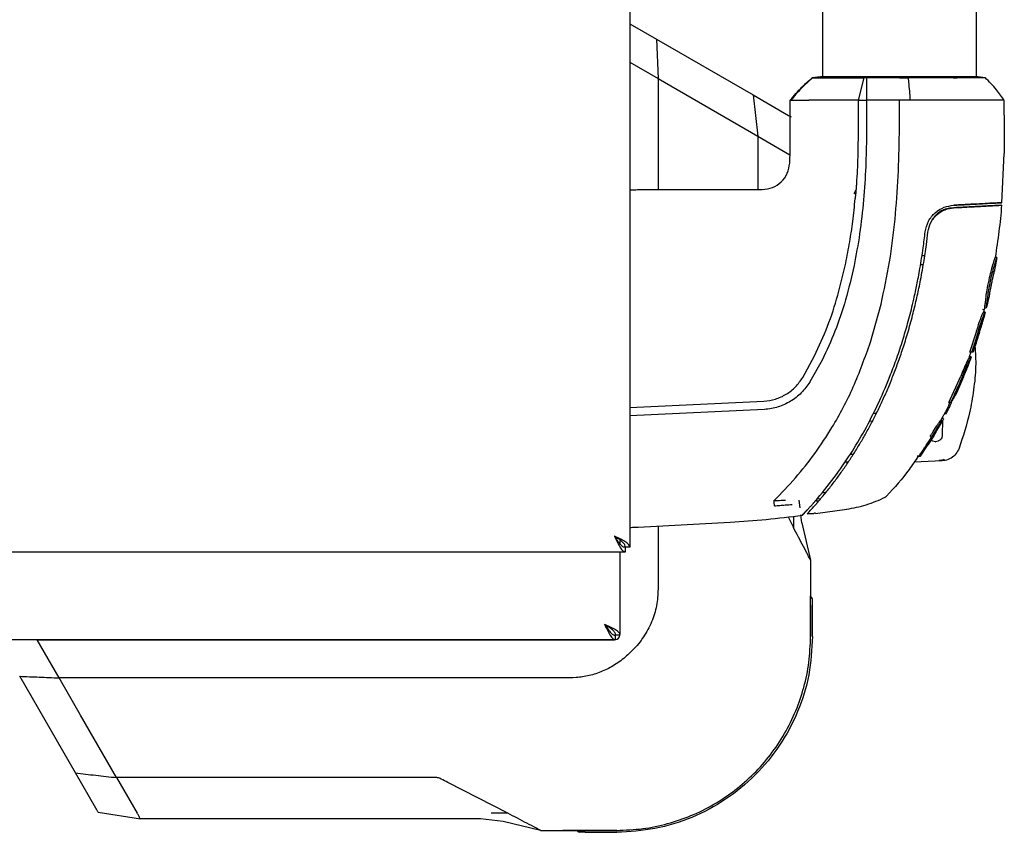
# Model space of a CAD drawing. Units: millimetres. Extents: x 0 to 210, y 0 to 297.
# Drawn here: x 102 to 111, y 161 to 169 of the extents above; entities that cross this region are included whole.
import ezdxf

# ---------------------------------------------------------------- set-up
doc = ezdxf.new("R2010")
doc.units = ezdxf.units.MM

msp = doc.modelspace()

# ---------------------------------------------------------------- linework, layer by layer
at = {"color": 7, "linetype": 'Continuous', "lineweight": 25}
for p, q in [((107.87872, 186.58956), (107.87872, 164.02027)), ((109.62872, 182.30789), (109.62872, 168.29694)), ((111.02872, 168.29694), (111.02872, 182.30788)), ((107.87872, 168.77795), (108.12075, 168.63822)), ((108.12075, 168.63822), (108.13526, 168.27984)), ((108.12075, 168.63822), (108.99849, 168.13145)), ((107.87872, 168.42795), (108.13526, 168.27983)), ((108.13526, 168.27984), (108.13526, 167.27301)), ((108.13526, 168.27984), (109.04145, 167.75678)), ((109.61252, 168.29701), (109.53295, 168.28583)), ((109.53844, 168.28604), (109.53436, 168.28602)), ((110.00651, 168.28604), (109.95372, 168.08228)), ((110.02874, 168.2859), (110.00651, 168.28604)), ((111.1091, 168.288), (111.045, 168.29701)), ((108.99849, 168.13145), (109.04145, 167.75678)), ((108.99849, 168.13145), (109.32023, 167.94569)), ((109.34216, 168.08228), (109.33693, 168.08229)), ((109.33693, 167.93481), (109.33693, 168.08229)), ((109.3423, 168.08228), (109.34216, 168.08228)), ((109.55436, 168.08232), (109.50503, 168.08229)), ((109.57788, 168.08232), (109.55436, 168.08232)), ((109.95372, 168.08228), (109.95372, 167.93481)), ((109.95372, 168.08228), (109.98769, 168.08228)), ((109.98769, 168.08228), (110.02874, 168.08228)), ((110.02875, 168.08228), (110.0295, 167.78469)), ((110.32874, 168.08228), (110.02875, 168.08228)), ((110.32872, 167.78438), (110.32874, 168.08228)), ((110.42855, 168.08229), (110.32874, 168.08228)), ((111.28182, 167.94753), (111.28182, 168.08252)), ((111.28178, 167.94848), (111.28225, 167.78439)), ((109.95372, 167.93481), (109.95384, 167.78472)), ((109.95384, 167.78472), (109.95224, 167.63483)), ((111.28225, 167.78439), (111.28147, 167.59845)), ((109.04145, 167.75678), (109.04145, 167.75664)), ((109.04146, 167.75664), (109.33366, 167.58797)), ((109.04147, 167.75664), (109.04147, 167.27301)), ((109.33113, 167.5118), (109.33522, 167.63487)), ((111.26027, 167.15176), (111.28146, 167.59845)), ((107.95372, 167.27301), (109.08172, 167.27301)), ((109.91645, 167.23682), (109.93402, 167.26599)), ((109.93101, 167.22906), (109.9274, 167.18862)), ((111.26029, 167.15178), (111.24702, 167.15108)), ((111.24702, 167.15108), (111.26029, 167.15178)), ((110.8236, 167.10572), (110.8076, 167.1024)), ((110.8222, 167.12882), (110.90591, 167.13321)), ((110.90594, 167.13321), (110.82228, 167.12882)), ((110.8236, 167.10573), (110.82359, 167.10573)), ((110.90729, 167.11012), (110.8236, 167.10573)), ((110.82366, 167.10573), (110.90729, 167.11011)), ((110.82367, 167.10573), (110.82367, 167.10573)), ((110.90729, 167.11011), (110.96447, 167.11311)), ((110.96447, 167.11311), (110.90729, 167.11012)), ((111.00843, 167.11542), (110.96447, 167.11311)), ((110.96447, 167.11311), (111.00843, 167.11541)), ((110.56353, 166.88578), (110.56353, 166.88578)), ((110.53406, 166.67165), (110.55982, 166.67188)), ((111.20158, 166.65502), (111.19957, 166.65502)), ((111.20138, 166.6549), (111.20149, 166.65489)), ((111.21221, 166.65416), (111.21436, 166.65402)), ((110.546, 166.58567), (110.52056, 166.5859)), ((110.546, 166.58567), (110.52056, 166.58589)), ((110.06532, 165.88407), (110.16171, 166.22897)), ((111.09933, 166.1779), (111.08466, 166.17991)), ((111.09591, 166.15849), (111.09361, 166.15849)), ((111.10383, 166.1966), (111.11918, 166.19761)), ((111.10383, 166.1966), (111.10385, 166.1966)), ((111.10804, 166.1552), (111.10635, 166.1487)), ((111.07584, 166.04211), (111.10631, 166.14943)), ((110.96939, 165.79484), (111.02877, 165.97813)), ((110.99721, 165.79346), (111.03496, 165.90862)), ((110.06532, 165.88407), (110.06522, 165.88375)), ((110.96939, 165.79484), (110.98491, 165.79584)), ((110.98268, 165.79484), (110.99813, 165.79585)), ((110.99716, 165.79333), (110.99798, 165.79584)), ((109.45048, 165.56309), (109.55813, 165.76012)), ((109.62653, 165.72159), (109.51533, 165.52353)), ((110.93779, 165.63798), (110.98277, 165.75296)), ((110.97832, 165.79484), (110.9642, 165.75062)), ((110.9815, 165.74961), (110.96653, 165.75064)), ((110.96923, 165.75062), (110.96678, 165.75062)), ((110.97847, 165.74116), (110.97468, 165.7308)), ((110.77886, 165.33647), (110.88644, 165.57575)), ((109.51533, 165.52353), (109.51445, 165.52209)), ((110.83712, 165.40015), (110.83721, 165.40016)), ((107.87872, 165.2905), (109.0965, 165.3467)), ((107.87872, 165.2905), (107.87872, 165.21548)), ((109.10159, 165.27188), (107.87872, 165.21548)), ((109.10277, 165.27196), (109.10159, 165.27188)), ((110.79451, 165.33747), (110.77886, 165.33647)), ((110.77886, 165.33647), (110.78056, 165.33644)), ((110.78069, 165.33644), (110.79628, 165.33745)), ((110.80634, 165.33862), (110.79837, 165.33918)), ((110.09211, 165.23982), (110.12134, 165.23987)), ((110.70728, 165.17148), (110.70438, 165.17148)), ((110.71714, 165.18936), (110.71448, 165.18936)), ((110.72905, 165.18836), (110.71451, 165.18936)), ((110.71988, 165.16949), (110.71909, 165.04241)), ((110.72008, 165.20215), (110.71999, 165.18794)), ((110.75252, 165.23277), (110.73703, 165.23177)), ((110.08326, 165.16488), (110.05442, 165.16482)), ((110.65991, 165.06616), (110.70204, 165.13745)), ((110.6929, 165.12133), (110.70204, 165.13745)), ((110.52084, 164.84865), (110.58491, 164.94618)), ((110.65524, 164.97991), (110.65644, 164.97991)), ((109.88195, 164.86718), (109.91177, 164.86744)), ((110.5062, 164.84865), (110.49033, 164.84765)), ((110.50514, 164.84765), (110.52093, 164.84866)), ((110.68934, 164.80964), (110.73655, 164.8192)), ((110.69047, 164.81243), (110.68934, 164.80964)), ((109.8631, 164.79283), (109.83173, 164.7931)), ((109.86306, 164.79285), (109.83175, 164.79313)), ((110.71771, 164.80614), (110.46245, 164.7925)), ((109.58248, 164.46223), (109.61353, 164.46196)), ((109.65687, 164.51405), (109.62377, 164.51429)), ((109.29056, 164.44882), (109.2945, 164.44898)), ((109.42553, 164.37758), (109.41744, 164.44706)), ((109.48448, 164.3526), (109.49783, 164.36724)), ((109.48901, 164.32281), (109.55116, 164.39043)), ((109.53686, 164.41005), (109.54042, 164.41404)), ((109.54042, 164.41404), (109.54103, 164.41476)), ((109.54489, 164.41909), (109.54489, 164.41909)), ((109.56529, 164.44233), (109.59654, 164.44206)), ((109.56536, 164.44241), (109.59658, 164.44214)), ((109.56632, 164.32846), (109.85096, 164.3666)), ((109.57404, 164.41618), (109.57393, 164.41607)), ((109.31662, 164.2963), (109.36487, 164.20149)), ((109.44132, 164.24192), (109.43266, 164.31626)), ((109.4468, 164.31287), (109.44484, 164.31086)), ((109.44484, 164.31086), (109.4468, 164.31287)), ((109.44679, 164.3129), (109.44703, 164.31315)), ((109.4468, 164.31286), (109.44704, 164.31312)), ((109.44704, 164.31312), (109.45356, 164.31996)), ((109.45356, 164.31996), (109.45588, 164.32242)), ((109.45588, 164.32242), (109.45356, 164.31996)), ((109.45588, 164.32242), (109.47399, 164.34131)), ((109.48901, 164.32281), (109.50431, 164.33913)), ((109.48901, 164.32281), (109.55173, 164.32853)), ((109.55178, 164.32851), (109.48901, 164.32281)), ((109.56617, 164.32954), (109.56617, 164.32954)), ((107.95276, 164.20383), (108.79111, 164.24777)), ((107.95372, 164.20384), (107.95372, 164.20388)), ((108.13526, 164.21339), (108.13526, 163.69887)), ((109.44132, 164.24192), (109.5214, 163.90254)), ((107.78872, 164.04955), (107.78872, 164.08604)), ((107.78873, 164.04955), (107.78873, 164.08603)), ((107.83837, 163.97991), (107.83837, 164.01991)), ((107.87872, 164.02027), (107.83872, 164.02027)), ((99.03908, 163.97991), (107.83837, 163.97991)), ((107.78872, 163.22934), (107.78872, 163.97991)), ((107.78873, 163.22991), (107.78873, 163.97991)), ((109.5214, 163.90254), (109.5214, 163.55243)), ((109.5214, 163.90254), (109.5214, 163.90254)), ((109.5214, 163.69887), (109.5214, 163.56901)), ((109.5214, 163.20947), (109.5214, 163.49582)), ((109.5214, 163.20947), (109.5214, 163.49582)), ((109.5214, 163.49336), (109.5214, 163.20947)), ((109.53873, 163.20947), (109.53873, 163.49582)), ((109.53873, 163.20947), (109.53873, 163.49582)), ((107.74837, 163.18085), (107.74837, 163.21991)), ((107.78779, 163.22027), (107.74872, 163.22027)), ((109.5214, 163.21985), (109.5214, 163.20947)), ((109.5214, 163.20947), (109.5214, 163.20947)), ((107.73933, 163.17991), (72.57908, 163.17991)), ((102.48855, 163.17991), (102.13872, 163.17991)), ((102.48873, 163.17991), (102.2684, 163.17991)), ((102.6888, 162.83337), (102.48872, 163.17991)), ((102.48873, 163.17991), (103.39958, 163.17991)), ((103.39958, 163.17991), (107.73872, 163.17991)), ((104.06372, 163.17991), (104.06372, 163.17991)), ((104.31372, 163.17991), (104.31372, 163.17991)), ((106.41372, 163.17991), (106.41372, 163.17991)), ((106.66372, 163.17991), (106.66372, 163.17991)), ((102.83719, 161.97014), (102.33042, 162.84789)), ((107.26976, 162.83338), (102.6888, 162.83338)), ((102.88473, 162.49419), (102.68888, 162.83338)), ((103.21185, 161.92719), (102.88473, 162.49419)), ((103.02294, 161.6484), (102.83719, 161.97014)), ((106.09564, 161.92717), (103.21185, 161.92717)), ((103.2119, 161.92717), (103.39922, 161.60289)), ((106.76714, 161.60377), (106.22367, 161.88264)), ((103.04405, 161.61184), (103.42885, 161.55122)), ((103.24646, 161.57785), (103.24647, 161.57784)), ((106.52158, 161.55119), (103.42897, 161.55119)), ((106.72672, 161.52732), (106.52158, 161.55119)), ((107.06609, 161.44724), (106.72672, 161.52732)), ((107.06609, 161.44724), (107.75916, 161.44724)), ((107.06609, 161.44724), (107.06609, 161.44724)), ((107.75916, 161.44724), (107.26976, 161.44724)), ((107.47282, 161.44724), (107.75916, 161.44724)), ((107.47282, 161.44724), (107.75916, 161.44724)), ((107.47282, 161.42991), (107.75916, 161.42991)), ((107.75916, 161.44724), (107.75916, 161.44724)), ((107.75916, 161.44724), (107.75916, 161.44724))]:
    msp.add_line(p, q, dxfattribs=at)
at = {"color": 7, "linetype": 'Continuous', "lineweight": 25, "flags": 128}
msp.add_lwpolyline([(111.21445, 166.65401), (111.20792, 166.65445), (111.20149, 166.65489)], dxfattribs=at)
at = {"color": 7, "linetype": 'Continuous', "lineweight": 25}
msp.add_arc((107.73873, 163.22991), 0.05, 281.119933, 348.880566, dxfattribs=at)
msp.add_ellipse((107.87872, 167.27301), major_axis=(0.075, 0), ratio=0.0524078, start_param=4.7123795, end_param=6.2831829, dxfattribs=at)
for points, knots in [([(109.33697, 168.08228), (109.37104, 168.12327), (109.43169, 168.19624), (109.50308, 168.25867), (109.53436, 168.28602)], [0, 0, 0, 0, 0.5618245, 1, 1, 1, 1]), ([(109.53844, 168.28604), (109.50309, 168.25469), (109.43238, 168.19199), (109.37232, 168.11885), (109.34229, 168.08228)], [0, 0, 0, 0, 0.4999901, 1, 1, 1, 1]), ([(109.53844, 168.28604), (109.55121, 168.28604), (109.57675, 168.28604), (109.6593, 168.28606), (109.70056, 168.28606)], [0, 0, 0, 0, 0.5000814, 1, 1, 1, 1]), ([(110.32874, 168.2969), (110.28209, 168.2969), (110.18841, 168.29691), (110.053, 168.29691), (109.92793, 168.29692), (109.81827, 168.29692), (109.72852, 168.29693), (109.66234, 168.29693), (109.62005, 168.29694), (109.6147, 168.29694), (109.61203, 168.29694)], [0, 0, 0, 0, 0.1243099, 0.2496007, 0.3750374, 0.5003417, 0.6254169, 0.75034, 0.8751823, 1, 1, 1, 1]), ([(109.61203, 168.29694), (109.61244, 168.29694), (109.61288, 168.29694), (109.62771, 168.29694), (109.62872, 168.29694)], [0, 0, 0, 0, 0.931804, 1, 1, 1, 1]), ([(109.70056, 168.28607), (109.74415, 168.28606), (109.83123, 168.28606), (109.94812, 168.28605), (110.00651, 168.28604)], [0, 0, 0, 0, 0.5005146, 1, 1, 1, 1]), ([(110.32876, 168.28805), (110.27797, 168.28792), (110.17634, 168.28768), (110.07795, 168.28649), (110.02874, 168.2859)], [0, 0, 0, 0, 0.4997947, 1, 1, 1, 1]), ([(110.02874, 168.2859), (110.02874, 168.25484), (110.02874, 168.19271), (110.02874, 168.11909), (110.02875, 168.08228)], [0, 0, 0, 0, 0.4999346, 1, 1, 1, 1]), ([(111.04542, 168.29695), (111.04275, 168.29694), (111.0374, 168.29694), (110.99511, 168.29694), (110.92894, 168.29693), (110.8392, 168.29692), (110.72954, 168.29692), (110.60447, 168.29691), (110.46906, 168.29691), (110.37539, 168.2969), (110.32874, 168.2969)], [0, 0, 0, 0, 0.1248155, 0.2496559, 0.3745778, 0.4996536, 0.6249609, 0.7504025, 0.8756969, 1, 1, 1, 1]), ([(110.32876, 168.28805), (110.32902, 168.28805), (110.32956, 168.28805), (110.33009, 168.28805), (110.33036, 168.28805)], [0, 0, 0, 0, 0.5000037, 1, 1, 1, 1]), ([(110.33036, 168.28805), (110.34373, 168.28805), (110.37047, 168.28805), (110.3971, 168.28805), (110.41041, 168.28805)], [0, 0, 0, 0, 0.499983, 1, 1, 1, 1]), ([(110.81888, 168.28808), (110.75692, 168.28808), (110.63301, 168.28806), (110.48461, 168.28805), (110.41041, 168.28804)], [0, 0, 0, 0, 0.500026, 1, 1, 1, 1]), ([(110.42855, 168.08227), (110.42719, 168.10336), (110.42385, 168.1549), (110.41766, 168.22353), (110.4126, 168.2686), (110.41041, 168.28804)], [0, 0, 0, 0, 0.28246501, 0.69058444, 1, 1, 1, 1]), ([(110.81888, 168.28808), (110.82481, 168.28809), (110.83668, 168.28809), (110.8481, 168.28809), (110.85382, 168.28809)], [0, 0, 0, 0, 0.4999469, 1, 1, 1, 1]), ([(111.10848, 168.28808), (111.10487, 168.28808), (111.09773, 168.28807), (111.04152, 168.28807), (110.96136, 168.28806), (110.88886, 168.28805), (110.8538, 168.28805)], [0, 0, 0, 0, 0.2643683, 0.5225156, 0.7690529, 1, 1, 1, 1]), ([(111.02872, 168.29694), (111.02973, 168.29694), (111.04456, 168.29694), (111.04501, 168.29694), (111.04542, 168.29695)], [0, 0, 0, 0, 0.0682475, 1, 1, 1, 1]), ([(111.28262, 168.081), (111.26006, 168.11397), (111.20857, 168.18918), (111.14367, 168.25328), (111.10721, 168.28928)], [0, 0, 0, 0, 0.4382418, 1, 1, 1, 1]), ([(109.34229, 168.08228), (109.34658, 168.08228), (109.35514, 168.08229), (109.40164, 168.08228), (109.46368, 168.08229), (109.50501, 168.0823)], [0, 0, 0, 0, 0.2502209, 0.5004456, 1, 1, 1, 1]), ([(109.95372, 168.08228), (109.88313, 168.08229), (109.74196, 168.0823), (109.63259, 168.08231), (109.5779, 168.08232)], [0, 0, 0, 0, 0.5000066, 1, 1, 1, 1]), ([(110.92796, 168.0823), (110.91587, 168.08229), (110.88709, 168.08227), (110.84354, 168.08232), (110.79798, 168.08237), (110.75006, 168.08237), (110.67344, 168.08236), (110.56512, 168.08233), (110.47382, 168.0823), (110.42855, 168.08229)], [0, 0, 0, 0, 0.0843353, 0.2006313, 0.2887477, 0.376628, 0.4992118, 0.7516701, 1, 1, 1, 1]), ([(110.97045, 168.08229), (110.96581, 168.08232), (110.95195, 168.08241), (110.93755, 168.08234), (110.92796, 168.0823)], [0, 0, 0, 0, 0.3345076, 1, 1, 1, 1]), ([(111.154, 168.08228), (111.14128, 168.08231), (111.12015, 168.08236), (111.09119, 168.0825), (111.04598, 168.08269), (111.00527, 168.08247), (110.97045, 168.08229)], [0, 0, 0, 0, 0.25006097, 0.41553945, 0.50014513, 1, 1, 1, 1]), ([(111.28182, 168.08228), (111.27622, 168.08228), (111.26501, 168.08228), (111.19101, 168.08228), (111.154, 168.08228)], [0, 0, 0, 0, 0.4999638, 1, 1, 1, 1]), ([(109.32023, 167.94569), (109.32557, 167.94261), (109.33455, 167.93743), (109.34112, 167.93363), (109.34379, 167.93209)], [0, 0, 0, 0, 0.5947769, 1, 1, 1, 1]), ([(109.33523, 167.63487), (109.33583, 167.67188), (109.33747, 167.77185), (109.33713, 167.87183), (109.33692, 167.93481)], [0, 0, 0, 0, 0.3701864, 1, 1, 1, 1]), ([(110.0295, 167.78469), (110.02949, 167.78443), (110.02946, 167.78236), (110.02937, 167.77537), (110.02795, 167.67424), (110.0252, 167.47347), (110.01042, 167.27819), (110.00277, 167.17707)], [0, 0, 0, 0, 0.0012414, 0.0102239, 0.0344697, 0.5000203, 1, 1, 1, 1]), ([(110.16171, 166.22897), (110.18931, 166.35668), (110.2445, 166.61215), (110.29184, 167.00156), (110.3212, 167.39249), (110.32621, 167.65375), (110.32872, 167.78438)], [0, 0, 0, 0, 0.2499494, 0.4999775, 0.7499824, 1, 1, 1, 1]), ([(109.95224, 167.63483), (109.95026, 167.57332), (109.94691, 167.46964), (109.94003, 167.35357), (109.93593, 167.29216), (109.93453, 167.27286), (109.93404, 167.26606)], [0, 0, 0, 0, 0.4999663, 0.8427756, 0.9445842, 1, 1, 1, 1]), ([(109.08172, 167.27301), (109.11354, 167.27657), (109.17714, 167.2837), (109.25825, 167.33827), (109.31629, 167.41694), (109.32618, 167.48017), (109.33113, 167.5118)], [0, 0, 0, 0, 0.2501643, 0.4999948, 0.7498368, 1, 1, 1, 1]), ([(109.93102, 167.22906), (109.92853, 167.23039), (109.92358, 167.23303), (109.91883, 167.23556), (109.91645, 167.23682)], [0, 0, 0, 0, 0.5006885, 1, 1, 1, 1]), ([(109.93404, 167.26606), (109.93355, 167.25989), (109.93259, 167.24756), (109.93154, 167.23523), (109.93101, 167.22906)], [0, 0, 0, 0, 0.5000003, 1, 1, 1, 1]), ([(109.84072, 166.60321), (109.85341, 166.66741), (109.87824, 166.79305), (109.90668, 166.98845), (109.92026, 167.11968), (109.9274, 167.18862)], [0, 0, 0, 0, 0.3315278, 0.6488409, 1, 1, 1, 1]), ([(110.00277, 167.17707), (109.9924, 167.07445), (109.97216, 166.87421), (109.93458, 166.6765), (109.91626, 166.5801)], [0, 0, 0, 0, 0.512468, 1, 1, 1, 1]), ([(110.82232, 167.12883), (110.82787, 167.12912), (110.83989, 167.12975), (110.86628, 167.13113), (110.89921, 167.13286), (110.93489, 167.13473), (110.96659, 167.13639), (110.98919, 167.13757), (111.00129, 167.13821), (111.00485, 167.13839), (111.00129, 167.1382), (110.98919, 167.13757), (110.96659, 167.13639), (110.93489, 167.13472), (110.89921, 167.13285), (110.86628, 167.13113), (110.83989, 167.12975), (110.82787, 167.12912), (110.82232, 167.12883)], [0, 0, 0, 0, 0.0514766, 0.1113656, 0.1785509, 0.2500728, 0.3215746, 0.3887132, 0.448555, 0.5, 0.551445, 0.6112868, 0.6784254, 0.7499272, 0.8214491, 0.8886344, 0.9485234, 1, 1, 1, 1]), ([(111.24702, 167.15108), (111.23476, 167.15044), (111.21023, 167.14916), (111.13496, 167.14521), (111.03504, 167.13998), (110.94901, 167.13547), (110.90591, 167.13321)], [0, 0, 0, 0, 0.2496838, 0.4995946, 0.749308, 1, 1, 1, 1]), ([(110.90594, 167.13321), (110.94891, 167.13546), (111.03488, 167.13996), (111.13479, 167.1452), (111.21018, 167.14915), (111.23474, 167.15044), (111.24702, 167.15108)], [0, 0, 0, 0, 0.2499706, 0.5000376, 0.7499909, 1, 1, 1, 1]), ([(110.56353, 166.88578), (110.57134, 166.91985), (110.5866, 166.98633), (110.65203, 167.065), (110.73461, 167.1164), (110.79297, 167.12468), (110.8222, 167.12882)], [0, 0, 0, 0, 0.2558772, 0.4994929, 0.7494184, 1, 1, 1, 1]), ([(110.58836, 166.88481), (110.59538, 166.915), (110.60942, 166.97539), (110.66827, 167.04746), (110.74386, 167.09449), (110.79701, 167.10199), (110.82367, 167.10575)], [0, 0, 0, 0, 0.2497208, 0.4995607, 0.7489908, 1, 1, 1, 1]), ([(110.82384, 167.10414), (110.8069, 167.10298), (110.7706, 167.10052), (110.72183, 167.08482), (110.68624, 167.06324), (110.66317, 167.0428), (110.65178, 167.03051), (110.64043, 167.0164), (110.63345, 167.00422), (110.63032, 166.99748), (110.62926, 166.99519)], [0, 0, 0, 0, 0.1578307, 0.3383329, 0.4659343, 0.5637587, 0.6223102, 0.6960733, 0.8970912, 1, 1, 1, 1]), ([(110.82359, 167.10573), (110.88801, 167.10911), (111.01685, 167.11586), (111.15521, 167.12311), (111.24432, 167.12778), (111.25357, 167.12826), (111.2582, 167.12851)], [0, 0, 0, 0, 0.24999243, 0.49994123, 0.74992438, 1, 1, 1, 1]), ([(111.2582, 167.12851), (111.25358, 167.12826), (111.24432, 167.12778), (111.15524, 167.12311), (111.0169, 167.11586), (110.88808, 167.10911), (110.82367, 167.10573)], [0, 0, 0, 0, 0.2500763, 0.5000592, 0.7500078, 1, 1, 1, 1]), ([(111.00843, 167.11541), (111.02302, 167.11618), (111.05221, 167.11771), (111.05509, 167.11786), (111.05653, 167.11794)], [0, 0, 0, 0, 0.49991673, 1, 1, 1, 1]), ([(111.05653, 167.11794), (111.05509, 167.11786), (111.05222, 167.11771), (111.02303, 167.11618), (111.00843, 167.11542)], [0, 0, 0, 0, 0.5000449, 1, 1, 1, 1]), ([(111.2582, 167.12851), (111.25074, 167.04928), (111.23582, 166.89088), (111.21162, 166.73363), (111.19953, 166.65503)], [0, 0, 0, 0, 0.5001712, 1, 1, 1, 1]), ([(109.5681, 164.44552), (109.56869, 164.4462), (109.57394, 164.45227), (109.63967, 164.52868), (109.75501, 164.67447), (109.90245, 164.89231), (110.03161, 165.11331), (110.14794, 165.34513), (110.227, 165.53042), (110.27795, 165.66399), (110.30587, 165.74122), (110.33336, 165.82178), (110.35869, 165.9007), (110.38228, 165.97868), (110.40447, 166.05647), (110.42675, 166.1399), (110.44497, 166.21331), (110.46113, 166.28229), (110.47426, 166.34139), (110.48817, 166.40798), (110.50189, 166.47789), (110.52223, 166.58991), (110.54399, 166.72692), (110.55762, 166.83757), (110.56355, 166.88578)], [0, 0, 0, 0, 0.0010139, 0.0090072, 0.1130805, 0.2093059, 0.3038008, 0.3999336, 0.4999675, 0.5295328, 0.5602317, 0.5920506, 0.6249728, 0.653168, 0.6834013, 0.7156727, 0.7499884, 0.76821, 0.795111, 0.8178692, 0.8444925, 0.8749938, 0.9455339, 1, 1, 1, 1]), ([(109.60179, 164.4482), (109.62467, 164.47538), (109.67041, 164.52969), (109.73599, 164.6138), (109.79877, 164.69896), (109.85899, 164.78583), (109.91715, 164.87492), (109.97223, 164.96469), (110.02562, 165.05717), (110.07745, 165.15267), (110.12933, 165.25486), (110.18008, 165.36216), (110.22947, 165.47469), (110.27671, 165.59121), (110.32261, 165.71428), (110.36769, 165.84664), (110.4125, 165.99259), (110.45295, 166.14122), (110.48816, 166.28798), (110.52051, 166.44089), (110.54951, 166.6017), (110.57248, 166.75401), (110.58374, 166.84672), (110.58836, 166.88481)], [0, 0, 0, 0, 0.0399773, 0.0798889, 0.1199585, 0.1589765, 0.1987661, 0.239606, 0.2774, 0.3188432, 0.361783, 0.4062557, 0.4522991, 0.4999503, 0.5476192, 0.5999764, 0.6571478, 0.7192671, 0.773152, 0.8268327, 0.8949843, 0.9568631, 1, 1, 1, 1]), ([(109.55813, 165.76012), (109.5988, 165.84918), (109.68056, 166.02819), (109.77311, 166.31124), (109.81806, 166.50537), (109.84072, 166.60321)], [0, 0, 0, 0, 0.3293704, 0.6620297, 1, 1, 1, 1]), ([(111.11909, 166.1976), (111.11911, 166.19769), (111.11923, 166.19817), (111.12073, 166.20543), (111.1237, 166.22688), (111.12602, 166.24692), (111.12814, 166.26412), (111.12853, 166.2673), (111.12907, 166.27161), (111.12963, 166.27604), (111.13022, 166.28058), (111.13112, 166.2875), (111.1345, 166.31276), (111.13961, 166.34699), (111.15007, 166.4062), (111.16393, 166.47457), (111.18499, 166.55683), (111.20312, 166.61659), (111.21319, 166.6494), (111.214, 166.65257), (111.21436, 166.65402)], [0, 0, 0, 0, 0.0218554, 0.1100945, 0.1539117, 0.2422783, 0.248345, 0.2544118, 0.2604785, 0.2726138, 0.2786805, 0.2847472, 0.3090318, 0.4072802, 0.4388959, 0.5669051, 0.6954752, 0.8108278, 0.9137597, 1, 1, 1, 1]), ([(111.16646, 166.5426), (111.1678, 166.54751), (111.17549, 166.57574), (111.18819, 166.61731), (111.19776, 166.64847), (111.19858, 166.65161), (111.19889, 166.65278)], [0, 0, 0, 0, 0.0800539, 0.4598807, 0.7977573, 1, 1, 1, 1]), ([(111.21436, 166.65402), (111.21044, 166.63068), (111.20344, 166.589), (111.19573, 166.54745), (111.19234, 166.52917)], [0, 0, 0, 0, 0.5600094, 1, 1, 1, 1]), ([(111.21439, 166.65376), (111.21404, 166.65386), (111.21333, 166.65406), (111.21258, 166.65413), (111.21221, 166.65416)], [0, 0, 0, 0, 0.4996418, 1, 1, 1, 1]), ([(109.91626, 166.5801), (109.89228, 166.47613), (109.84568, 166.27403), (109.74991, 165.98595), (109.66692, 165.80813), (109.62653, 165.72159)], [0, 0, 0, 0, 0.3523152, 0.6847994, 1, 1, 1, 1]), ([(111.10383, 166.1966), (111.10392, 166.19695), (111.10418, 166.19801), (111.10688, 166.21275), (111.11127, 166.25071), (111.11851, 166.30877), (111.13045, 166.38415), (111.14698, 166.46679), (111.16042, 166.5191), (111.16646, 166.5426)], [0, 0, 0, 0, 0.0638341, 0.1925518, 0.3420416, 0.4891872, 0.6388931, 0.837822, 1, 1, 1, 1]), ([(111.14893, 166.32084), (111.14909, 166.32162), (111.14943, 166.3232), (111.15222, 166.33751), (111.15644, 166.36016), (111.16205, 166.3898), (111.16908, 166.42482), (111.17672, 166.46097), (111.18407, 166.49344), (111.18934, 166.51603), (111.19201, 166.52764), (111.19224, 166.52871), (111.19234, 166.52917)], [0, 0, 0, 0, 0.09511137, 0.1905119, 0.29012305, 0.38738295, 0.49267226, 0.61734563, 0.72349057, 0.82995383, 0.92768494, 1, 1, 1, 1]), ([(111.14893, 166.32084), (111.14356, 166.29779), (111.13398, 166.25662), (111.12364, 166.21564), (111.11909, 166.1976)], [0, 0, 0, 0, 0.559907, 1, 1, 1, 1]), ([(111.02877, 165.97813), (111.03172, 165.98783), (111.04224, 166.02248), (111.0589, 166.07306), (111.07697, 166.12146), (111.08838, 166.14844), (111.09331, 166.15903), (111.09313, 166.15747), (111.09308, 166.15707)], [0, 0, 0, 0, 0.1098917, 0.392306, 0.5802065, 0.7690854, 0.9393429, 1, 1, 1, 1]), ([(111.04394, 165.97813), (111.04431, 165.97937), (111.04506, 165.98184), (111.04618, 165.98555), (111.04843, 165.99297), (111.05643, 166.01903), (111.07075, 166.06338), (111.08843, 166.11202), (111.1011, 166.14286), (111.10757, 166.15712), (111.10753, 166.15578), (111.10751, 166.15527)], [0, 0, 0, 0, 0.0140692, 0.0281385, 0.0422077, 0.0985019, 0.3253875, 0.5540106, 0.7247957, 0.8957883, 1, 1, 1, 1]), ([(111.10844, 166.15749), (111.10603, 166.15765), (111.10104, 166.15799), (111.09606, 166.15833), (111.09349, 166.1585)], [0, 0, 0, 0, 0.4843818, 1, 1, 1, 1]), ([(111.10383, 166.1966), (111.10183, 166.18878), (111.09857, 166.17607), (111.09522, 166.16338), (111.09393, 166.15849)], [0, 0, 0, 0, 0.6147469, 1, 1, 1, 1]), ([(111.09807, 166.15397), (111.09837, 166.15767), (111.09871, 166.16189), (111.09894, 166.16666), (111.09901, 166.16827), (111.09908, 166.16987), (111.09914, 166.17148), (111.0992, 166.17308), (111.09925, 166.17469), (111.09929, 166.17629), (111.09932, 166.17736), (111.09933, 166.1779)], [0, 0, 0, 0, 0.4636248, 0.5306684, 0.5977119, 0.6647555, 0.731799, 0.7988426, 0.8658861, 0.9329429, 1, 1, 1, 1]), ([(111.10635, 166.1487), (111.09932, 166.12257), (111.0895, 166.08605), (111.07888, 166.04976), (111.07585, 166.03943)], [0, 0, 0, 0, 0.7153132, 1, 1, 1, 1]), ([(111.10635, 166.1487), (111.10623, 166.14827), (111.10589, 166.14696), (111.10439, 166.14138), (111.10284, 166.13546), (111.10047, 166.12725), (111.10026, 166.12651)], [0, 0, 0, 0, 0.0843514, 0.2531067, 0.9324982, 1, 1, 1, 1]), ([(111.04394, 165.97813), (111.04356, 165.97689), (111.04282, 165.9744), (111.04169, 165.97067), (111.04075, 165.96757), (111.0398, 165.96446), (111.03905, 165.96198), (111.0381, 165.95887), (111.03734, 165.95639), (111.03639, 165.95329), (111.03563, 165.95081), (111.03467, 165.9477), (111.03391, 165.94522), (111.03295, 165.94212), (111.03199, 165.93902), (111.03102, 165.93592), (111.02967, 165.93159), (111.0256, 165.91858), (111.01633, 165.88937), (111.00213, 165.84594), (110.99065, 165.81254), (110.98491, 165.79584)], [0, 0, 0, 0, 0.0203246, 0.0406492, 0.0609738, 0.0711361, 0.0914607, 0.101623, 0.1219476, 0.1321099, 0.1524345, 0.1625968, 0.1829214, 0.1930836, 0.2134082, 0.2337328, 0.2438951, 0.2845443, 0.447142, 0.7235518, 1, 1, 1, 1]), ([(111.05298, 165.97125), (111.05601, 165.98115), (111.06108, 165.99769), (111.06778, 166.0184), (111.07238, 166.0318), (111.07557, 166.0404), (111.07676, 166.04287), (111.07616, 166.04019), (111.07354, 166.03109), (111.07034, 166.0202), (111.06797, 166.01224), (111.06707, 166.0092)], [0, 0, 0, 0, 0.1733922, 0.2899681, 0.3893886, 0.4889113, 0.6167911, 0.7505141, 0.8459104, 0.9413613, 1, 1, 1, 1]), ([(111.05561, 165.97125), (111.05873, 165.98148), (111.06269, 165.99448), (111.0663, 166.00661), (111.06707, 166.0092)], [0, 0, 0, 0, 0.78627768, 1, 1, 1, 1]), ([(111.03584, 165.90833), (111.02897, 165.88727), (111.01672, 165.84965), (111.00374, 165.81228), (110.99803, 165.79584)], [0, 0, 0, 0, 0.56005022, 1, 1, 1, 1]), ([(111.03331, 165.90833), (111.03665, 165.9188), (111.04331, 165.93974), (111.04975, 165.96075), (111.05298, 165.97125)], [0, 0, 0, 0, 0.49997866, 1, 1, 1, 1]), ([(111.03583, 165.90833), (111.03583, 165.90833), (111.03583, 165.90833), (111.03564, 165.90833), (111.03409, 165.90833), (111.03331, 165.90833)], [0, 0, 0, 0, 0.1494352, 0.5745305, 1, 1, 1, 1]), ([(111.05561, 165.97125), (111.05237, 165.96075), (111.04589, 165.93974), (111.03919, 165.9188), (111.03584, 165.90833)], [0, 0, 0, 0, 0.500016, 1, 1, 1, 1]), ([(109.1886, 164.44324), (109.25459, 164.51119), (109.38655, 164.64709), (109.56223, 164.87065), (109.74374, 165.14405), (109.92097, 165.47974), (110.01646, 165.74719), (110.06522, 165.88375)], [0, 0, 0, 0, 0.1668301, 0.3335986, 0.5000784, 0.7447382, 1, 1, 1, 1]), ([(111.01554, 165.84963), (111.01947, 165.78723), (111.02785, 165.65419), (111.005, 165.45108), (110.96359, 165.20082), (110.90671, 165.02686), (110.87182, 164.92017)], [0, 0, 0, 0, 0.1976324, 0.4213712, 0.6451095, 1, 1, 1, 1]), ([(110.98491, 165.79584), (110.98652, 165.79584), (110.9946, 165.79584), (110.99807, 165.79584), (110.998, 165.79584), (110.99798, 165.79584)], [0, 0, 0, 0, 0.1652211, 0.827389, 1, 1, 1, 1]), ([(110.95513, 165.72908), (110.95224, 165.72333), (110.94449, 165.70791), (110.92531, 165.66724), (110.9045, 165.61937), (110.89088, 165.58649), (110.88644, 165.57575)], [0, 0, 0, 0, 0.1634822, 0.4390013, 0.8167959, 1, 1, 1, 1]), ([(110.9016, 165.57575), (110.90557, 165.58537), (110.91943, 165.61894), (110.93561, 165.65607), (110.94836, 165.6838), (110.95221, 165.69202), (110.95482, 165.69753), (110.95738, 165.70291), (110.96447, 165.7176), (110.97478, 165.73797), (110.97997, 165.74746), (110.98137, 165.74969), (110.9818, 165.75029), (110.98055, 165.7469), (110.97995, 165.74528)], [0, 0, 0, 0, 0.1009904, 0.3523416, 0.3937846, 0.4352317, 0.4559445, 0.4662993, 0.507754, 0.6629655, 0.8183502, 0.8560059, 0.9314275, 1, 1, 1, 1]), ([(110.97847, 165.74116), (110.96911, 165.71576), (110.95631, 165.68105), (110.94265, 165.64666), (110.93899, 165.63744)], [0, 0, 0, 0, 0.7316583, 1, 1, 1, 1]), ([(110.95513, 165.72908), (110.95747, 165.73359), (110.9635, 165.74519), (110.96712, 165.75195), (110.96646, 165.74996), (110.96636, 165.74965)], [0, 0, 0, 0, 0.34985439, 0.89875739, 1, 1, 1, 1]), ([(110.98234, 165.79484), (110.9827, 165.79484), (110.98365, 165.79484), (110.97492, 165.79484), (110.96939, 165.79484)], [0, 0, 0, 0, 0.3672183, 1, 1, 1, 1]), ([(110.90932, 165.56911), (110.91331, 165.57874), (110.91997, 165.59479), (110.92857, 165.61484), (110.93431, 165.62775), (110.93817, 165.63607), (110.93934, 165.63816), (110.93884, 165.63669), (110.9367, 165.6313), (110.93612, 165.62984)], [0, 0, 0, 0, 0.2176952, 0.3631823, 0.4870733, 0.6110819, 0.7706954, 0.9375968, 1, 1, 1, 1]), ([(110.93466, 165.62615), (110.93317, 165.62242), (110.93079, 165.61644), (110.92767, 165.60871), (110.9265, 165.6058)], [0, 0, 0, 0, 0.6241197, 1, 1, 1, 1]), ([(109.0965, 165.3467), (109.13218, 165.35172), (109.20353, 165.36176), (109.30193, 165.40839), (109.38827, 165.47471), (109.42975, 165.53363), (109.45048, 165.56309)], [0, 0, 0, 0, 0.2500231, 0.5000019, 0.7500415, 1, 1, 1, 1]), ([(110.9016, 165.57575), (110.8976, 165.56607), (110.87757, 165.51767), (110.8427, 165.43783), (110.80954, 165.36876), (110.79451, 165.33747)], [0, 0, 0, 0, 0.1202813, 0.6014615, 1, 1, 1, 1]), ([(110.91151, 165.56911), (110.89959, 165.54074), (110.87573, 165.48401), (110.84999, 165.4281), (110.83712, 165.40015)], [0, 0, 0, 0, 0.4999848, 1, 1, 1, 1]), ([(110.8408, 165.41281), (110.84498, 165.42188), (110.85751, 165.44907), (110.8807, 165.50103), (110.89888, 165.54427), (110.90932, 165.56911)], [0, 0, 0, 0, 0.1754466, 0.5263469, 1, 1, 1, 1]), ([(110.91151, 165.56911), (110.91561, 165.57907), (110.92079, 165.59164), (110.92552, 165.60337), (110.9265, 165.6058)], [0, 0, 0, 0, 0.7924899, 1, 1, 1, 1]), ([(109.51445, 165.52209), (109.49021, 165.48802), (109.44173, 165.41988), (109.34125, 165.34328), (109.22698, 165.28941), (109.14417, 165.27778), (109.10277, 165.27196)], [0, 0, 0, 0, 0.2500114, 0.5, 0.7500432, 1, 1, 1, 1]), ([(110.79606, 165.33744), (110.79782, 165.33834), (110.80133, 165.34014), (110.81046, 165.35351), (110.82182, 165.37377), (110.83266, 165.39544), (110.83889, 165.40875), (110.8408, 165.41281)], [0, 0, 0, 0, 0.2152054, 0.4299096, 0.666753, 0.8982243, 1, 1, 1, 1]), ([(110.78576, 165.33298), (110.77592, 165.30938), (110.75338, 165.25536), (110.72296, 165.20531), (110.70582, 165.17713)], [0, 0, 0, 0, 0.4367941, 1, 1, 1, 1]), ([(110.75252, 165.23277), (110.76278, 165.25242), (110.78111, 165.2875), (110.79863, 165.323), (110.80634, 165.33862)], [0, 0, 0, 0, 0.5599987, 1, 1, 1, 1]), ([(110.79451, 165.33747), (110.79466, 165.33747), (110.79495, 165.33746), (110.79547, 165.33745), (110.79583, 165.33744), (110.79606, 165.33744)], [0, 0, 0, 0, 0.27268937, 0.54537873, 1, 1, 1, 1]), ([(110.60935, 165.0284), (110.61464, 165.03701), (110.63448, 165.06927), (110.66143, 165.1126), (110.68627, 165.14923), (110.69865, 165.16594), (110.70415, 165.17226), (110.70399, 165.17105), (110.70397, 165.17087)], [0, 0, 0, 0, 0.1341003, 0.5021216, 0.6638903, 0.8266484, 0.9739679, 1, 1, 1, 1]), ([(110.71883, 165.17039), (110.71882, 165.17042), (110.71867, 165.171), (110.715, 165.16727), (110.70481, 165.1539), (110.68801, 165.12965), (110.66076, 165.08746), (110.63843, 165.05107), (110.62451, 165.0284)], [0, 0, 0, 0, 0.008241, 0.1479832, 0.2981023, 0.4383495, 0.6500353, 1, 1, 1, 1]), ([(110.6929, 165.12133), (110.69347, 165.12232), (110.6963, 165.12728), (110.70323, 165.13953), (110.71055, 165.15266), (110.71689, 165.16451), (110.71929, 165.16944), (110.71901, 165.16989), (110.71898, 165.16995)], [0, 0, 0, 0, 0.03716028, 0.18620213, 0.48679457, 0.65621991, 0.95519794, 1, 1, 1, 1]), ([(110.72042, 165.17049), (110.71721, 165.16464), (110.7119, 165.15497), (110.70483, 165.14241), (110.70204, 165.13745)], [0, 0, 0, 0, 0.6051977, 1, 1, 1, 1]), ([(110.71898, 165.17048), (110.71661, 165.17064), (110.71171, 165.17098), (110.70682, 165.17132), (110.70429, 165.17149)], [0, 0, 0, 0, 0.4844682, 1, 1, 1, 1]), ([(110.70588, 165.17132), (110.70759, 165.17448), (110.71101, 165.18079), (110.71468, 165.18795), (110.71419, 165.18826), (110.71389, 165.18844)], [0, 0, 0, 0, 0.2816923, 0.5634035, 1, 1, 1, 1]), ([(110.72831, 165.1874), (110.72865, 165.18767), (110.73018, 165.18894), (110.72716, 165.18297), (110.72217, 165.17372), (110.72042, 165.17049)], [0, 0, 0, 0, 0.1527146, 0.7035691, 1, 1, 1, 1]), ([(110.64032, 165.03234), (110.64582, 165.04143), (110.65369, 165.05444), (110.66289, 165.07007), (110.66774, 165.07853), (110.6703, 165.08331), (110.6701, 165.08345), (110.67001, 165.08352)], [0, 0, 0, 0, 0.38080289, 0.54474464, 0.71022277, 0.85698234, 1, 1, 1, 1]), ([(110.5062, 164.84865), (110.51229, 164.85736), (110.51915, 164.86714), (110.52669, 164.87808), (110.52857, 164.88081), (110.53045, 164.88355), (110.53232, 164.88629), (110.53457, 164.88958), (110.53644, 164.89232), (110.53831, 164.89507), (110.54017, 164.89781), (110.54203, 164.90056), (110.54464, 164.90441), (110.55243, 164.91597), (110.56991, 164.94224), (110.58624, 164.96746), (110.59727, 164.9848), (110.5991, 164.9877), (110.60094, 164.99059), (110.60277, 164.99349), (110.60459, 164.99639), (110.60642, 164.99929), (110.60824, 165.00219), (110.61006, 165.0051), (110.61188, 165.008), (110.61369, 165.01091), (110.6155, 165.01382), (110.61731, 165.01673), (110.61911, 165.01964), (110.62092, 165.02256), (110.62272, 165.02548), (110.62391, 165.02742), (110.62451, 165.0284)], [0, 0, 0, 0, 0.1480793, 0.166589, 0.1850987, 0.1943535, 0.2128632, 0.2313729, 0.2498826, 0.2591375, 0.2776472, 0.2961569, 0.3054117, 0.3424311, 0.4905103, 0.7452226, 0.7611455, 0.7770685, 0.7929914, 0.8089144, 0.8248373, 0.8407603, 0.8566832, 0.8726062, 0.8885291, 0.9044521, 0.920375, 0.9362979, 0.9522209, 0.9681438, 0.9840719, 1, 1, 1, 1]), ([(110.58253, 164.94618), (110.58993, 164.9576), (110.60472, 164.98045), (110.61912, 165.00355), (110.62631, 165.0151)], [0, 0, 0, 0, 0.4999936, 1, 1, 1, 1]), ([(110.62976, 165.0151), (110.62259, 165.00355), (110.60826, 164.98045), (110.59353, 164.95761), (110.58617, 164.94618)], [0, 0, 0, 0, 0.5000009, 1, 1, 1, 1]), ([(110.71909, 165.04241), (110.71875, 165.03765), (110.7181, 165.02858), (110.7125, 165.01305), (110.70093, 164.99646), (110.6808, 164.98313), (110.65678, 164.97836), (110.63699, 164.98226), (110.62394, 164.98854), (110.61888, 164.99293), (110.61697, 164.99459)], [0, 0, 0, 0, 0.1013717, 0.1933041, 0.3482434, 0.5233869, 0.6932523, 0.8566705, 0.9460183, 1, 1, 1, 1]), ([(110.62631, 165.0151), (110.63198, 165.02423), (110.64019, 165.03746), (110.65028, 165.05317), (110.65605, 165.06175), (110.6595, 165.06635), (110.66031, 165.06682), (110.65899, 165.06399), (110.65544, 165.05771), (110.64934, 165.04733), (110.64062, 165.0328), (110.63349, 165.02118), (110.62976, 165.0151)], [0, 0, 0, 0, 0.19146868, 0.27735872, 0.36405794, 0.44041984, 0.53422803, 0.6102349, 0.68669398, 0.75476318, 0.87168114, 1, 1, 1, 1]), ([(110.58617, 164.94618), (110.58601, 164.94618), (110.58569, 164.94618), (110.58456, 164.94618), (110.58321, 164.94618), (110.58253, 164.94618)], [0, 0, 0, 0, 0.3386108, 0.6692046, 1, 1, 1, 1]), ([(110.87182, 164.92017), (110.86323, 164.90238), (110.84604, 164.8668), (110.79983, 164.82834), (110.75469, 164.80982), (110.72648, 164.80701), (110.71771, 164.80614)], [0, 0, 0, 0, 0.2896901, 0.5793785, 0.8691236, 1, 1, 1, 1]), ([(110.50071, 164.84765), (110.47343, 164.80705), (110.38724, 164.67876), (110.28363, 164.56382), (110.21281, 164.48525)], [0, 0, 0, 0, 0.3165007, 1, 1, 1, 1]), ([(110.50448, 164.84765), (110.50471, 164.84765), (110.50537, 164.84765), (110.50318, 164.84765), (110.49536, 164.84765), (110.49033, 164.84765)], [0, 0, 0, 0, 0.1549209, 0.4566822, 1, 1, 1, 1]), ([(110.52084, 164.84865), (110.52084, 164.84865), (110.52084, 164.84865), (110.52083, 164.84865), (110.52083, 164.84865), (110.52081, 164.84865), (110.52075, 164.84865), (110.52052, 164.84865), (110.51952, 164.84865), (110.51673, 164.84865), (110.50995, 164.84865), (110.5062, 164.84865)], [0, 0, 0, 0, 0.0189185, 0.0283777, 0.0472962, 0.0567554, 0.0945924, 0.2459442, 0.3216191, 0.6244234, 1, 1, 1, 1]), ([(110.6894, 164.81109), (110.70233, 164.81151), (110.71847, 164.81203), (110.73346, 164.81835), (110.73646, 164.81961)], [0, 0, 0, 0, 0.8003679, 1, 1, 1, 1]), ([(109.84855, 164.36625), (109.90895, 164.37746), (110.02974, 164.39989), (110.14209, 164.44961), (110.19825, 164.47446)], [0, 0, 0, 0, 0.5000405, 1, 1, 1, 1]), ([(110.21281, 164.48525), (110.21063, 164.48312), (110.20627, 164.47886), (110.20093, 164.47593), (110.19825, 164.47446)], [0, 0, 0, 0, 0.5000991, 1, 1, 1, 1]), ([(109.1886, 164.44323), (109.20562, 164.4443), (109.23959, 164.44643), (109.2736, 164.44803), (109.29056, 164.44882)], [0, 0, 0, 0, 0.5011198, 1, 1, 1, 1]), ([(109.19333, 164.39726), (109.1931, 164.39951), (109.19264, 164.40401), (109.19154, 164.41519), (109.19013, 164.42855), (109.18911, 164.43834), (109.1886, 164.44323)], [0, 0, 0, 0, 0.2501102, 0.499979, 0.7498855, 1, 1, 1, 1]), ([(109.19333, 164.39726), (109.20921, 164.39849), (109.24174, 164.40102), (109.27427, 164.40361), (109.29092, 164.40494)], [0, 0, 0, 0, 0.4878771, 1, 1, 1, 1]), ([(109.29092, 164.40494), (109.30153, 164.40577), (109.32256, 164.4074), (109.34353, 164.40874), (109.35392, 164.4094)], [0, 0, 0, 0, 0.504684, 1, 1, 1, 1]), ([(109.48448, 164.35265), (109.48661, 164.35494), (109.49062, 164.35924), (109.49554, 164.36457), (109.49784, 164.36705)], [0, 0, 0, 0, 0.5321818, 1, 1, 1, 1]), ([(109.53685, 164.41006), (109.52933, 164.40168), (109.51369, 164.38426), (109.50326, 164.37293), (109.49784, 164.36705)], [0, 0, 0, 0, 0.4808383, 1, 1, 1, 1]), ([(109.50431, 164.33913), (109.50868, 164.34383), (109.51741, 164.35324), (109.53873, 164.37641), (109.56235, 164.40304), (109.57392, 164.41608)], [0, 0, 0, 0, 0.3371587, 0.675328, 1, 1, 1, 1]), ([(109.56808, 164.44553), (109.56537, 164.44242), (109.56008, 164.43634), (109.55245, 164.42765), (109.54552, 164.4198), (109.54247, 164.41637), (109.54103, 164.41474)], [0, 0, 0, 0, 0.2557165, 0.5004012, 0.7628263, 1, 1, 1, 1]), ([(109.60179, 164.4482), (109.59641, 164.44197), (109.5882, 164.43246), (109.57877, 164.42154), (109.57556, 164.41792), (109.57404, 164.41619)], [0, 0, 0, 0, 0.4987154, 0.7619201, 1, 1, 1, 1]), ([(108.79111, 164.24777), (108.90029, 164.25552), (109.11873, 164.27103), (109.33611, 164.29758), (109.44484, 164.31086)], [0, 0, 0, 0, 0.4998206, 1, 1, 1, 1]), ([(109.36472, 164.30176), (109.36473, 164.29307), (109.36478, 164.25949), (109.36483, 164.22618), (109.36486, 164.2015)], [0, 0, 0, 0, 0.2587784, 1, 1, 1, 1]), ([(109.48448, 164.35265), (109.48269, 164.35074), (109.47896, 164.34674), (109.47568, 164.34326), (109.47398, 164.34145)], [0, 0, 0, 0, 0.47932606, 1, 1, 1, 1]), ([(109.56617, 164.32954), (109.56512, 164.32953), (109.56292, 164.32951), (109.55557, 164.32887), (109.55173, 164.32853)], [0, 0, 0, 0, 0.4784447, 1, 1, 1, 1]), ([(107.87872, 164.20047), (107.88716, 164.2009), (107.90402, 164.20176), (107.92656, 164.20277), (107.94335, 164.20348), (107.95285, 164.20385), (107.95279, 164.20384), (107.95276, 164.20384)], [0, 0, 0, 0, 0.2151494, 0.4303058, 0.645287, 0.8600564, 1, 1, 1, 1]), ([(109.5214, 163.90254), (109.52135, 163.90257), (109.52127, 163.90262), (109.51633, 163.9125), (109.50824, 163.92749), (109.48956, 163.96352), (109.44203, 164.05399), (109.39573, 164.14248), (109.36487, 164.20149)], [0, 0, 0, 0, 0.062709, 0.1253192, 0.1879506, 0.2505865, 0.500259, 1, 1, 1, 1]), ([(107.87872, 164.02027), (107.87685, 164.0281), (107.87311, 164.04377), (107.84415, 164.06728), (107.80228, 164.09078), (107.76418, 164.10838), (107.74285, 164.11804), (107.73872, 164.11991)], [0, 0, 0, 0, 0.2358122, 0.4717027, 0.7075939, 0.943485, 1, 1, 1, 1]), ([(107.73872, 164.11991), (107.74656, 164.10263), (107.76223, 164.06805), (107.78574, 164.02318), (107.80924, 163.99159), (107.82683, 163.98062), (107.8365, 163.98003), (107.83837, 163.97991)], [0, 0, 0, 0, 0.2358122, 0.4717027, 0.7075939, 0.943485, 1, 1, 1, 1]), ([(107.73872, 164.11991), (107.7461, 164.10827), (107.76193, 164.08329), (107.78624, 164.05017), (107.81206, 164.02502), (107.82945, 164.02164), (107.83837, 164.01991)], [0, 0, 0, 0, 0.2224607, 0.4770256, 0.7316718, 1, 1, 1, 1]), ([(107.83872, 164.02027), (107.83753, 164.02764), (107.83497, 164.04347), (107.81376, 164.06779), (107.78023, 164.09361), (107.7528, 164.11099), (107.73872, 164.11991)], [0, 0, 0, 0, 0.2224607, 0.4770256, 0.7316718, 1, 1, 1, 1]), ([(108.13526, 163.69887), (108.13437, 163.6477), (108.1326, 163.54562), (108.10228, 163.39362), (108.03684, 163.2526), (107.95047, 163.13092), (107.85026, 163.02968), (107.74389, 162.95004), (107.62892, 162.88973), (107.51054, 162.85052), (107.3893, 162.83445), (107.30965, 162.83373), (107.26976, 162.83337)], [0, 0, 0, 0, 0.111293, 0.2219997, 0.3344278, 0.4470234, 0.5451958, 0.6433391, 0.735046, 0.8266793, 0.9132079, 1, 1, 1, 1]), ([(109.53873, 163.54998), (109.53584, 163.5546), (109.53006, 163.56383), (109.52429, 163.57307), (109.5214, 163.57769)], [0, 0, 0, 0, 0.4999998, 1, 1, 1, 1]), ([(109.5214, 163.49582), (109.5214, 163.50248), (109.5214, 163.51566), (109.5214, 163.53433), (109.5214, 163.5502), (109.5214, 163.56537), (109.5214, 163.57577), (109.5214, 163.57705), (109.5214, 163.57768)], [0, 0, 0, 0, 0.13842131, 0.27422116, 0.39994743, 0.52897561, 0.76652069, 1, 1, 1, 1]), ([(109.5214, 163.49582), (109.5214, 163.50248), (109.5214, 163.51568), (109.5214, 163.53435), (109.5214, 163.5502), (109.5214, 163.56537), (109.5214, 163.57576), (109.5214, 163.57704), (109.5214, 163.57768)], [0, 0, 0, 0, 0.1386126, 0.2747723, 0.4002062, 0.5292313, 0.7671348, 1, 1, 1, 1]), ([(109.53873, 163.49582), (109.53873, 163.50067), (109.53873, 163.51022), (109.53873, 163.52354), (109.53873, 163.53382), (109.53873, 163.54274), (109.53873, 163.54879), (109.53873, 163.54958), (109.53873, 163.54998)], [0, 0, 0, 0, 0.1397764, 0.2751993, 0.3932108, 0.5264174, 0.7645591, 1, 1, 1, 1]), ([(107.78872, 163.22027), (107.78872, 163.22446), (107.78781, 163.22858), (107.78426, 163.23684), (107.78159, 163.241), (107.77454, 163.24935), (107.77023, 163.25347), (107.7601, 163.26174), (107.75423, 163.26592), (107.74123, 163.27425), (107.73417, 163.27836), (107.719, 163.28663), (107.7108, 163.29083), (107.69386, 163.29914), (107.68513, 163.30325), (107.66721, 163.31153), (107.65797, 163.31572), (107.64872, 163.31991)], [0, 0, 0, 0, 0.125, 0.125, 0.25, 0.25, 0.375, 0.375, 0.5, 0.5, 0.625, 0.625, 0.75, 0.75, 0.875, 0.875, 1, 1, 1, 1]), ([(107.74872, 163.22027), (107.74872, 163.22446), (107.74807, 163.2286), (107.74552, 163.23689), (107.74359, 163.24107), (107.73855, 163.24941), (107.73547, 163.25353), (107.72822, 163.2618), (107.72402, 163.26597), (107.71006, 163.27849), (107.69908, 163.2867), (107.67476, 163.3034), (107.66194, 163.31153), (107.64872, 163.31991)], [0, 0, 0, 0, 0.125, 0.125, 0.25, 0.25, 0.375, 0.375, 0.5, 0.5, 0.75, 0.75, 1, 1, 1, 1]), ([(107.64872, 163.31991), (107.65291, 163.31067), (107.65704, 163.30156), (107.6653, 163.28368), (107.66946, 163.27485), (107.67781, 163.25782), (107.68193, 163.24977), (107.69019, 163.2346), (107.69437, 163.22743), (107.7027, 163.21443), (107.70682, 163.20864), (107.71509, 163.19849), (107.71929, 163.19409), (107.7276, 163.18707), (107.73171, 163.18442), (107.73999, 163.18084), (107.74418, 163.17991), (107.74837, 163.17991)], [0, 0, 0, 0, 0.125, 0.125, 0.25, 0.25, 0.375, 0.375, 0.5, 0.5, 0.625, 0.625, 0.75, 0.75, 0.875, 0.875, 1, 1, 1, 1]), ([(107.64872, 163.31991), (107.65291, 163.31331), (107.65705, 163.30678), (107.66535, 163.29396), (107.66953, 163.28762), (107.67786, 163.27548), (107.68199, 163.26973), (107.69025, 163.2589), (107.69443, 163.25378), (107.70694, 163.23985), (107.71516, 163.23252), (107.73185, 163.22247), (107.73999, 163.21991), (107.74837, 163.21991)], [0, 0, 0, 0, 0.125, 0.125, 0.25, 0.25, 0.375, 0.375, 0.5, 0.5, 0.75, 0.75, 1, 1, 1, 1]), ([(107.75916, 161.44724), (107.83818, 161.4503), (107.99407, 161.45635), (108.22059, 161.504), (108.43791, 161.57774), (108.64389, 161.67957), (108.836, 161.8082), (109.00875, 161.95988), (109.16043, 162.13263), (109.28907, 162.32474), (109.3909, 162.53073), (109.46464, 162.74804), (109.51228, 162.97457), (109.51833, 163.13045), (109.5214, 163.20947)], [0, 0, 0, 0, 0.0856738, 0.1690062, 0.2499999, 0.3340591, 0.417391, 0.5, 0.5826088, 0.6659407, 0.75, 0.8309941, 0.9143266, 1, 1, 1, 1]), ([(102.33042, 162.84789), (102.38893, 162.8454), (102.50595, 162.84041), (102.62785, 162.83572), (102.6888, 162.83338)], [0, 0, 0, 0, 0.5000532, 1, 1, 1, 1]), ([(102.83719, 161.97014), (102.89849, 161.96276), (103.02109, 161.94801), (103.14827, 161.93413), (103.21185, 161.92719)], [0, 0, 0, 0, 0.5000475, 1, 1, 1, 1]), ([(106.22367, 161.88264), (106.20365, 161.89355), (106.17369, 161.90987), (106.13072, 161.92817), (106.1074, 161.92751), (106.09564, 161.92718)], [0, 0, 0, 0, 0.4996725, 0.7478413, 1, 1, 1, 1]), ([(103.04405, 161.61184), (103.04395, 161.61201), (103.04375, 161.61235), (103.03924, 161.62018), (103.03199, 161.63273), (103.02596, 161.64317), (103.02294, 161.6484)], [0, 0, 0, 0, 0.2500896, 0.4996923, 0.7494521, 1, 1, 1, 1]), ([(103.42089, 161.56529), (103.41822, 161.56978), (103.41186, 161.58046), (103.40384, 161.59466), (103.39919, 161.6029)], [0, 0, 0, 0, 0.4200242, 1, 1, 1, 1]), ([(106.76714, 161.60377), (106.74243, 161.60381), (106.69299, 161.60388), (106.64313, 161.60394), (106.61818, 161.60398)], [0, 0, 0, 0, 0.49959826, 1, 1, 1, 1]), ([(107.06609, 161.44724), (107.06602, 161.44727), (107.06586, 161.44735), (107.05313, 161.45402), (107.01171, 161.47571), (106.91488, 161.52641), (106.82625, 161.57282), (106.76714, 161.60377)], [0, 0, 0, 0, 0.0627265, 0.1253414, 0.2501052, 0.4999273, 1, 1, 1, 1]), ([(103.42897, 161.55122), (103.42839, 161.55192), (103.42721, 161.55337), (103.42303, 161.56124), (103.42089, 161.56529)], [0, 0, 0, 0, 0.4857242, 1, 1, 1, 1]), ([(107.39078, 161.44734), (107.39542, 161.44443), (107.40472, 161.43862), (107.41401, 161.43281), (107.41865, 161.42991)], [0, 0, 0, 0, 0.5000002, 1, 1, 1, 1]), ([(107.39095, 161.44724), (107.39158, 161.44724), (107.39275, 161.44724), (107.40388, 161.44724), (107.41843, 161.44724), (107.43429, 161.44724), (107.45295, 161.44724), (107.46615, 161.44724), (107.47281, 161.44724)], [0, 0, 0, 0, 0.2521049, 0.4712432, 0.6003521, 0.7254746, 0.8615118, 1, 1, 1, 1]), ([(107.39095, 161.44724), (107.39158, 161.44724), (107.39286, 161.44724), (107.40326, 161.44724), (107.41844, 161.44724), (107.43431, 161.44724), (107.45297, 161.44724), (107.46616, 161.44724), (107.47281, 161.44724)], [0, 0, 0, 0, 0.2334845, 0.4710284, 0.6002399, 0.7257805, 0.8615794, 1, 1, 1, 1]), ([(107.47282, 161.42991), (107.46796, 161.42991), (107.45841, 161.42991), (107.44509, 161.42991), (107.43481, 161.42991), (107.42622, 161.42991), (107.41977, 161.42991), (107.41904, 161.42991), (107.41865, 161.42991)], [0, 0, 0, 0, 0.1397403, 0.2751281, 0.3933638, 0.526277, 0.7476311, 1, 1, 1, 1])]:
    msp.add_open_spline(points, degree=3, knots=knots, dxfattribs=at)
msp.add_open_spline([(109.53873, 163.20947), (109.5321, 163.093), (109.51886, 162.86006), (109.41304, 162.52408), (109.24857, 162.21441), (109.02556, 161.94308), (108.75422, 161.72006), (108.44456, 161.55559), (108.10858, 161.44978), (107.87563, 161.43653), (107.75916, 161.42991)], degree=3, dxfattribs=at)

doc.saveas('drawing.dxf')
